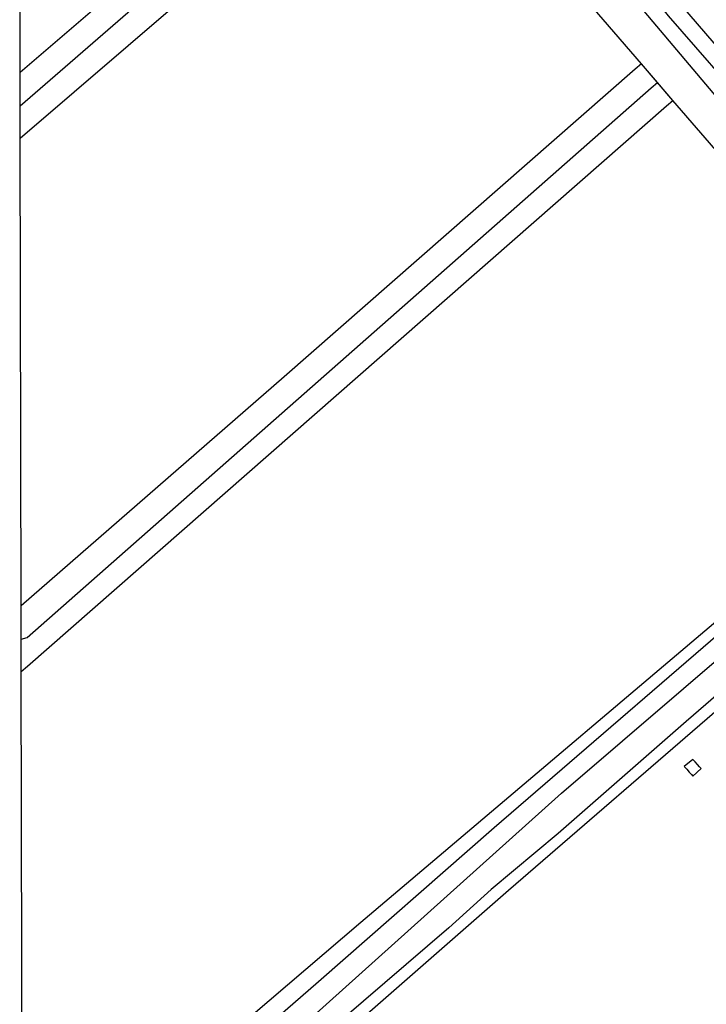
# Model space of a CAD drawing. Units: millimetres. Extents: x 178306 to 180721, y 1668731 to 1671507.
# Drawn here: x 178307 to 178419, y 1670769 to 1670930 of the extents above; entities that cross this region are included whole.
import ezdxf

# ---------------------------------------------------------------- set-up
doc = ezdxf.new("R2010")
doc.units = ezdxf.units.MM
doc.header["$LTSCALE"] = 5
for name, color, linetype in [('V-EIXO_DE_LOGRADOURO', 3, 'Continuous'), ('V-ESCADA', 4, 'Continuous'), ('V-LOTE', 1, 'Continuous'), ('V-QUADRA', 2, 'Continuous'), ('X-LIMITE_5000', 255, 'Continuous')]:
    doc.layers.add(name, color=color, linetype=linetype)

msp = doc.modelspace()

# ---------------------------------------------------------------- linework, layer by layer
at = {"layer": 'V-EIXO_DE_LOGRADOURO'}
for points in [[(178368.63, 1670969.11), (178363.83, 1670964.77), (178344.74, 1670948.58), (178307.12, 1670915.93)], [(178401.36, 1670944.94), (178402.95, 1670943.3), (178404.86, 1670940.88), (178412.91, 1670930.69), (178426.67, 1670914.89), (178435.58, 1670905.2), (178440.04, 1670900.35)], [(178307.3, 1670828.82), (178308.3, 1670829.08), (178410.15, 1670918.89), (178411.18, 1670919.8)], [(178348.07, 1670760.99), (178351.78, 1670764.32), (178395.49, 1670803.67), (178454.87, 1670854.67), (178462.88, 1670860.65), (178468.6, 1670864.92)]]:
    msp.add_lwpolyline(points, dxfattribs=at)
at = {"layer": 'V-ESCADA'}
msp.add_lwpolyline([(178416.36, 1670807.12), (178416.74, 1670806.7), (178416.74, 1670806.7), (178416.97, 1670806.45), (178418.29, 1670807.7), (178418.06, 1670807.95), (178418.06, 1670807.95), (178417.7, 1670808.36), (178417.7, 1670808.36), (178417.31, 1670808.78), (178417.31, 1670808.78), (178416.97, 1670809.16), (178415.55, 1670808), (178415.55, 1670808), (178415.95, 1670807.57), (178415.95, 1670807.57), (178416.36, 1670807.12)], close=True, dxfattribs=at)
at = {"layer": 'V-LOTE'}
for points in [[(178408.55, 1670922.85), (178386.3, 1670948.66), (178363.01, 1670975.79), (178350.07, 1670991.15), (178346.41, 1670995.17), (178336.18, 1671006.97)], [(178411.18, 1670919.8), (178408.55, 1670922.85)], [(178413.71, 1670916.86), (178411.18, 1670919.8)], [(178307.48, 1670735.33), (178308.48, 1670736.18), (178362.77, 1670782.6), (178435.63, 1670844.36), (178442.5, 1670850.42), (178458.74, 1670864.16), (178426, 1670902.6), (178413.71, 1670916.86)], [(178506.83, 1670805.59), (178505.51, 1670807.11), (178506.91, 1670808.49), (178506.83, 1670808.64), (178497.97, 1670819.23), (178466.17, 1670856.48), (178466.12, 1670856.44), (178437.78, 1670832.04), (178422.52, 1670818.58), (178386.86, 1670787.77), (178355.51, 1670760.32), (178356.9, 1670758.23), (178355.56, 1670757.03)]]:
    msp.add_lwpolyline(points, dxfattribs=at)
at = {"layer": 'V-QUADRA'}
for points in [[(178307.13, 1670910.66), (178351.2, 1670948.6), (178371.38, 1670965.94), (178368.63, 1670969.11), (178366.07, 1670972.07), (178338.77, 1670948.57), (178307.11, 1670921.39)], [(178406.46, 1670942.42), (178434.3, 1670910.01), (178434.3, 1670910.01), (178436.99, 1670907.13), (178437.48, 1670906.81), (178437.48, 1670906.81), (178438.32, 1670906.26), (178439.79, 1670905.79), (178441.1, 1670905.59), (178443.37, 1670906.09), (178445.17, 1670907.45), (178445.17, 1670907.45), (178445.65, 1670907.81), (178464.74, 1670924.31), (178464.74, 1670924.31), (178493.17, 1670948.87)], [(178307.49, 1670731.02), (178308.49, 1670731.89), (178341.11, 1670760.15), (178349.12, 1670767.09), (178355.84, 1670772.92), (178384.52, 1670798.07), (178430.92, 1670838.15), (178455.34, 1670859.52), (178458.37, 1670861.94), (178461.26, 1670862.75), (178463.45, 1670863.36), (178464.43, 1670864.37), (178464.47, 1670865.3), (178448.86, 1670883.78), (178441.67, 1670892.54), (178435.99, 1670899.45), (178432.99, 1670903), (178403.05, 1670938.52)], [(178307.3, 1670823.54), (178308.31, 1670824.43), (178412.67, 1670915.95), (178413.71, 1670916.86), (178408.55, 1670922.85), (178407.53, 1670921.95), (178350.22, 1670871.67), (178307.28, 1670834.29)], [(178450.49, 1670845.34), (178415.88, 1670815.39), (178394.97, 1670797.1), (178384.04, 1670787.94), (178377.1, 1670781.65), (178359.72, 1670766.69)]]:
    msp.add_lwpolyline(points, dxfattribs=at)
at = {"layer": 'X-LIMITE_5000'}
msp.add_lwpolyline([(178307.77, 1670585.85), (178307.74, 1670600.57), (178307.73, 1670603.81), (178307.73, 1670605.3), (178307.72, 1670612.57), (178307.67, 1670637.11), (178307.59, 1670677.59), (178307.57, 1670687.65), (178307.55, 1670696.21), (178307.54, 1670700.92), (178307.51, 1670718.77), (178307.51, 1670720.72), (178307.5, 1670724.87), (178307.49, 1670731.02), (178307.48, 1670735.33), (178307.4, 1670775.44), (178307.3, 1670823.54), (178307.29, 1670828.19), (178307.28, 1670834.29), (178307.13, 1670910.66), (178307.12, 1670915.93), (178307.11, 1670921.39), (178307.06, 1670948.51)], dxfattribs=at)

doc.saveas('drawing.dxf')
